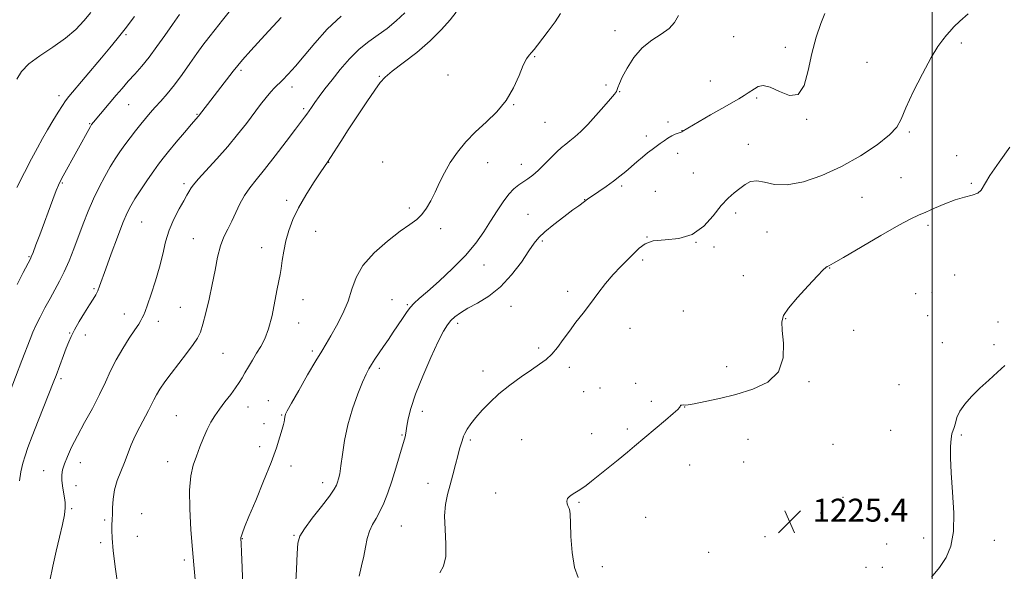
# Model space of a CAD drawing. Extents: x 2189800 to 2192700, y 334800 to 337700.
# Drawn here: x 2191682 to 2192025, y 335258 to 335450 of the extents above; entities that cross this region are included whole.
import ezdxf

# ---------------------------------------------------------------- set-up
doc = ezdxf.new("R2010")
doc.units = 0
doc.header["$MEASUREMENT"] = 0
for name, color, linetype, lineweight in [('32000', 7, 'Continuous', 0), ('DTM SPOT ELEVATION', 2, 'Continuous', 13), ('INDEX CONTOUR', 41, 'Continuous', 13), ('INTERMEDIATE CONTOUR', 44, 'Continuous', 0), ('SPOT ELEVATION', 7, 'Continuous', 0)]:
    doc.layers.add(name, color=color, linetype=linetype, lineweight=lineweight)
doc.styles.add('Style-ITALICS', font='ITALICS.shx')

# ---------------------------------------------------------------- blocks, each defined once
blk = doc.blocks.new('SPOT')
at = {"layer": 'SPOT ELEVATION'}
for p, q in [((-3.90999999968335, -3.909999999974389), (3.820000000298023, 3.809999999997672)), ((-1.649999999906868, 3.770000000018626), (1.720000000204891, -3.929999999993015))]:
    blk.add_line(p, q, dxfattribs=at)

msp = doc.modelspace()

# ---------------------------------------------------------------- linework, layer by layer
at = {"layer": '32000', "flags": 128}
msp.add_lwpolyline([(2192000, 337500), (2192000, 335000)], dxfattribs=at)
at = {"layer": 'DTM SPOT ELEVATION'}
for p in [(2191889.49, 335446.15, 1217.61), (2191719.11, 335444.71, 1202.21), (2191930.83, 335444.05, 1218.49), (2191948.85, 335440.34, 1219.49), (2192010.14, 335441.79, 1222.31), (2191861.55, 335437.02, 1216.15), (2191759.12, 335432.32, 1208.27), (2191977.33, 335435.01, 1221.2), (2191807.38, 335430.21, 1213.92), (2191831.31, 335430.68, 1214.92), (2191776.92, 335426.4, 1210.52), (2191886.37, 335427.2, 1217.69), (2191922.69, 335428.5, 1219.1), (2191695.8, 335423.39, 1201.56), (2191891.17, 335424.8, 1218.07), (2191938.87, 335422.62, 1220.25), (2191720.01, 335420.33, 1204.88), (2191781, 335418.92, 1211.73), (2191854.13, 335420.29, 1216.06), (2191743.88, 335416.88, 1207.9), (2191956.26, 335415.19, 1220.09), (2191706.43, 335413.6, 1203.9), (2191865.07, 335414.16, 1216.96), (2191908.02, 335414.22, 1219.58), (2191900.36, 335409.3, 1219.55), (2191912.82, 335411.19, 1219.97), (2191992.06, 335410.71, 1222.22), (2191935.92, 335406.46, 1221.37), (2191911.38, 335403.26, 1220.59), (2192008.51, 335402.49, 1223.24), (2191789.71, 335400.16, 1214.04), (2191808.51, 335400.26, 1214.99), (2191845.07, 335400, 1216.6), (2191856.88, 335399.43, 1217.38), (2191916.79, 335396.46, 1221.21), (2191989.16, 335394.77, 1222.84), (2191696.93, 335392.93, 1204.16), (2191739.34, 335392.71, 1209.68), (2191891.78, 335391.95, 1220.28), (2192013.67, 335392.9, 1223.82), (2191903.56, 335390.06, 1221.15), (2191975.55, 335387.96, 1223.06), (2191775.03, 335386.9, 1213.67), (2191817.79, 335384.26, 1215.71), (2191878.95, 335387.18, 1219.96), (2191859.13, 335381.99, 1219.18), (2191931.56, 335382.51, 1222.35), (2191724.58, 335379.38, 1208.96), (2191998.59, 335378.19, 1224.35), (2191785.24, 335376.12, 1214.74), (2191828.69, 335376.98, 1216.38), (2191900.64, 335374.18, 1221.99), (2191942.43, 335375.86, 1223.1), (2191742.57, 335373.5, 1211.09), (2191864.18, 335372.73, 1220.23), (2191917.75, 335372.32, 1222), (2191923.98, 335370.66, 1222.31), (2191685.24, 335367.21, 1203.87), (2191766.38, 335370.36, 1213.46), (2191843.8, 335364.31, 1218.74), (2191899.15, 335366.14, 1222.27), (2191934.22, 335360.59, 1223.44), (2191964.35, 335363.34, 1224.04), (2192007.86, 335360.91, 1224.98), (2191707.97, 335356.12, 1207.79), (2191873.04, 335355.19, 1221.58), (2191994.26, 335354.36, 1224.93), (2191999.91, 335354.7, 1225.02), (2191780.81, 335352.23, 1214.62), (2191811.82, 335352.23, 1217.18), (2191817.1, 335350.55, 1217.84), (2191853.24, 335349.99, 1220.68), (2191718.56, 335347.26, 1209.39), (2191738.06, 335349.56, 1211.02), (2191913.36, 335348.29, 1222.69), (2191998.45, 335346.67, 1225.18), (2191730.38, 335344.75, 1210.54), (2191779.31, 335344.18, 1214.66), (2191834.63, 335343.96, 1220.4), (2191949.01, 335345.66, 1224.06), (2192022.97, 335344.53, 1225.65), (2191699.44, 335340.66, 1207.89), (2191704.94, 335339.97, 1208.58), (2191894.75, 335342.24, 1222.75), (2191972.64, 335341.62, 1224.66), (2192003.58, 335337.21, 1225.39), (2192021.55, 335336.58, 1225.81), (2191752.9, 335333.6, 1212.97), (2191784.07, 335334.32, 1215.7), (2191862.86, 335335.46, 1221.7), (2191807.35, 335328.31, 1218.36), (2191843.5, 335327.38, 1221.41), (2191873.53, 335328.63, 1222.38), (2191928.42, 335328.91, 1223.34), (2191696.42, 335324.66, 1208.3), (2191896.71, 335323.11, 1223.69), (2191957.15, 335323.61, 1224.22), (2191988.51, 335322.65, 1224.38), (2191878.53, 335320.15, 1222.94), (2191884.27, 335321.43, 1223.13), (2191768.66, 335317.02, 1215.23), (2191902.13, 335316.77, 1223.79), (2191761.62, 335314.84, 1214.68), (2191822.4, 335313.34, 1220.56), (2191913.73, 335314.79, 1224.03), (2191736.6, 335311.81, 1213.06), (2191767.17, 335309.03, 1215.46), (2191773.33, 335312.07, 1215.89), (2191881.36, 335305.51, 1223.43), (2191893.8, 335307.15, 1223.73), (2191985.61, 335306.69, 1224.92), (2191815.29, 335305.08, 1219.87), (2191839.04, 335303.35, 1222.26), (2191856.96, 335303.38, 1223.14), (2191935.82, 335303.56, 1224.98), (2192010.22, 335305.05, 1226.2), (2191765.64, 335300.94, 1215.6), (2191965.45, 335301.83, 1224.8), (2191703.15, 335295.35, 1210.66), (2191733.61, 335295.74, 1213.28), (2191934.38, 335295.65, 1225.21), (2191690.37, 335292.63, 1209.27), (2191776.58, 335294.28, 1216.44), (2191915.55, 335294.62, 1224.76), (2191787.62, 335288.41, 1217.45), (2191701.66, 335287.4, 1210.65), (2191824.28, 335288.16, 1221.33), (2191847.91, 335284.88, 1223.38), (2191876.97, 335281.55, 1224.13), (2191968.89, 335283.35, 1225.15), (2191700.15, 335279.38, 1210.23), (2191711.72, 335275.43, 1211.68), (2191724.53, 335277.67, 1213.21), (2191900.22, 335276.33, 1224.92), (2191961.11, 335277.82, 1225.39), (2191815.01, 335273.27, 1220.95), (2191723.02, 335269.65, 1213.16), (2191759.63, 335268.87, 1216.06), (2191777.63, 335270.02, 1217.87), (2191941.77, 335269.63, 1225.36), (2191997, 335269.18, 1225.54), (2192021.71, 335268.35, 1226.51), (2191710.23, 335267.48, 1211.51), (2191984.12, 335267.01, 1225.32), (2191739.44, 335261.46, 1213.64), (2191922.13, 335264.14, 1224.85), (2191885.03, 335259.14, 1224.41), (2191976.95, 335258.95, 1224.99), (2191982.65, 335258.9, 1225.19)]:
    msp.add_point(p, dxfattribs=at)
at = {"layer": 'INDEX CONTOUR', "flags": 128}
for points, elevation in [([(2191706.863, 335452.4150000001), (2191704.441, 335449.4720000001), (2191701.604, 335446.4950000001), (2191698.042, 335443.4640000001), (2191693.642, 335440.3860000001), (2191689.081, 335437.3600000001), (2191685.229, 335434.5120000001), (2191682.695, 335431.8810000001), (2191681.0281, 335429.1761000001)], 1200), ([(2191794.126, 335451.1810000001), (2191789.163, 335446.5661000001), (2191784.873, 335441.7929000001), (2191781.2051, 335437.3750000001), (2191778.116, 335433.7290000001), (2191775.587, 335430.8890000001), (2191773.605, 335428.7940000001), (2191770.853, 335426.1040000001), (2191769.547, 335424.7080000001), (2191767.9459, 335422.7820000001), (2191765.999, 335420.2880000001), (2191761.046, 335413.7600000001), (2191758.005, 335409.8680000001), (2191754.551, 335405.6860000001), (2191750.758, 335401.3860000001), (2191744.276, 335394.2940000001), (2191742.62, 335392.3700000001), (2191741.848, 335391.3180000001), (2191741.03, 335389.8860000001), (2191740.331, 335388.7040000001), (2191739.214, 335386.7879000001), (2191737.611, 335383.9380000001), (2191735.802, 335380.3810000001), (2191734.152, 335376.452), (2191732.916, 335372.4060000001), (2191731.899, 335368.1860000001), (2191730.7941, 335363.6550000001), (2191729.395, 335358.8120000001), (2191727.9, 335354.1890000001), (2191726.608, 335350.4560000001), (2191725.735, 335348.0800000001), (2191725.179, 335346.7310000001), (2191724.758, 335345.8780000001), (2191724.279, 335345.0210000001), (2191723.512, 335343.7740000001), (2191722.215, 335341.7840000001), (2191720.256, 335338.8240000001), (2191717.938, 335335.1829000001), (2191715.6741, 335331.2800000001), (2191713.748, 335327.4221000001), (2191711.936, 335323.4629), (2191709.887, 335319.1460000001), (2191707.374, 335314.3320000001), (2191704.665, 335309.3680000001), (2191702.154, 335304.7190000001), (2191700.156, 335300.7640000001), (2191698.68, 335297.5260000001), (2191697.656, 335294.9410000001), (2191697.019, 335292.9020000001), (2191696.719, 335291.1410000001), (2191696.7101, 335289.3441000001), (2191696.934, 335287.2960000001), (2191697.286, 335285.1560000001), (2191697.652, 335283.1760000001), (2191697.914, 335281.4820000001), (2191697.957, 335279.6790000001), (2191697.663, 335277.2420000001), (2191696.961, 335273.7830000001), (2191695.954, 335269.4450000001), (2191694.791, 335264.5050000001), (2191693.611, 335259.2731000001), (2191692.524, 335254.1950000001)], 1210), ([(2191962.626, 335452.1280000001), (2191961.264, 335448.6190000001), (2191959.606, 335443.8010000001), (2191958.026, 335438.1200000001), (2191956.748, 335432.148), (2191955.372, 335426.9810000001), (2191953.348, 335423.8420000001), (2191950.336, 335423.4950000001), (2191946.841, 335424.8620000001), (2191943.581, 335426.4040000001), (2191941.114, 335426.9210000001), (2191939.357, 335426.5670000001), (2191938.07, 335425.8340000001), (2191935.9079, 335424.376), (2191934.512, 335423.5030000001), (2191932.587, 335422.3740000001), (2191926.735, 335419.0060000001), (2191922.794, 335416.6990000001), (2191912.955, 335410.8720000001), (2191912.853, 335410.8290000001), (2191912.222, 335410.6200000001), (2191911.477, 335410.3590000001), (2191910.462, 335409.9460000001), (2191909.258, 335409.3570000001), (2191907.943, 335408.5810000001), (2191906.573, 335407.6760000001), (2191905.198, 335406.7160000001), (2191903.845, 335405.7470000001), (2191902.4371, 335404.7000000001), (2191900.873, 335403.474), (2191899.086, 335402.0080000001), (2191897.152, 335400.376), (2191893.234, 335397.028), (2191891.21, 335395.3580000001), (2191888.956, 335393.6120000001), (2191886.415, 335391.7770000001), (2191883.909, 335390.0410000001), (2191879.872, 335387.2770000001), (2191878.89, 335386.4840000001), (2191876.8581, 335385.0430000001), (2191874.8209, 335383.5510000001), (2191871.696, 335381.2140000001), (2191868.14, 335378.474), (2191865.015, 335375.9170000001), (2191862.913, 335373.9120000001), (2191861.338, 335371.9360000001), (2191859.524, 335369.2481000001), (2191856.873, 335365.3740000001), (2191853.478, 335360.9100000001), (2191849.6, 335356.7220000001), (2191845.519, 335353.4820000001), (2191841.593, 335351.0880000001), (2191838.197, 335349.2420000001), (2191835.607, 335347.6830000001), (2191833.706, 335346.2840000001), (2191832.281, 335344.952), (2191831.086, 335343.4910000001), (2191829.765, 335341.2860000001), (2191827.931, 335337.6180000001), (2191825.364, 335332.0890000001), (2191822.523, 335325.5960000001), (2191820.031, 335319.3550000001), (2191818.367, 335314.3540000001), (2191817.424, 335310.6600000001), (2191816.945, 335308.1140000001), (2191816.704, 335306.5250000001), (2191816.508, 335305.0261000001), (2191816.372, 335304.4410000001), (2191814.441, 335297.8050000001), (2191813.16, 335293.4890000001), (2191811.753, 335288.9890000001), (2191810.346, 335284.8790000001), (2191808.9579, 335281.3130000001), (2191807.583, 335278.3380000001), (2191806.23, 335275.9340000001), (2191804.981, 335273.7980000001), (2191803.938, 335271.5630000001), (2191803.158, 335268.9390000001), (2191802.536, 335265.9650000001), (2191801.925, 335262.7610000001), (2191801.196, 335259.398), (2191800.294, 335255.7590000001)], 1220)]:
    msp.add_lwpolyline(points, dxfattribs=dict(at, elevation=elevation))
at = {"layer": 'INTERMEDIATE CONTOUR', "flags": 128}
for points, elevation in [([(2191755.564, 335453.2720000001), (2191752.774, 335449.8110000001), (2191750.12, 335446.4860000001), (2191747.91, 335443.6790000001), (2191745.929, 335441.0700000001), (2191743.829, 335438.1680000001), (2191741.361, 335434.6440000001), (2191738.663, 335430.8200000001), (2191735.971, 335427.1820000001), (2191733.482, 335424.1100000001), (2191731.243, 335421.5590000001), (2191729.263, 335419.3770000001), (2191727.523, 335417.4090000001), (2191725.894, 335415.4850000001), (2191724.222, 335413.4340000001), (2191722.398, 335411.1340000001), (2191720.505, 335408.6810000001), (2191718.672, 335406.2210000001), (2191716.984, 335403.8370000001), (2191715.349, 335401.3600000001), (2191713.628, 335398.5560000001), (2191711.728, 335395.2500000001), (2191709.732, 335391.5030000001), (2191707.768, 335387.4350000001), (2191705.933, 335383.1610000001), (2191704.206, 335378.7670000001), (2191700.885, 335369.9590000001), (2191699.242, 335365.7980000001), (2191697.609, 335362.0250000001), (2191695.9819, 335358.7350000001), (2191694.33, 335355.7130000001), (2191692.6169, 335352.6660000001), (2191690.8421, 335349.4050000001), (2191689.151, 335346.1650000001), (2191687.725, 335343.2820000001), (2191686.658, 335340.9180000001), (2191685.695, 335338.5260000001), (2191682.839, 335331.0570000001), (2191678.344, 335319.4090000001)], 1206), ([(2191722.048, 335450.9911000001), (2191718.826, 335446.7690000001), (2191716.052, 335443.2519000001), (2191713.433, 335440.0560000001), (2191710.548, 335436.6200000001), (2191699.134, 335423.1120000001), (2191698.017, 335421.6640000001), (2191696.937, 335420.0430000001), (2191695.428, 335417.626), (2191693.607, 335414.6280000001), (2191691.7361, 335411.4690000001), (2191689.994, 335408.4270000001), (2191688.217, 335405.2059000001), (2191686.159, 335401.3650000001), (2191683.673, 335396.6300000001), (2191681.015, 335391.4060000001)], 1202), ([(2191737.761, 335451.6910000001), (2191735.317, 335448.2570000001), (2191732.663, 335444.4450000001), (2191729.899, 335440.5270000001), (2191727.17, 335436.8550000001), (2191724.592, 335433.6940000001), (2191722.172, 335430.947), (2191719.891, 335428.4260000001), (2191717.728, 335425.9780000001), (2191715.657, 335423.5700000001), (2191707.792, 335414.2290000001), (2191707.1, 335413.3610000001), (2191706.936, 335413.1270000001), (2191706.675, 335412.6900000001), (2191697.175, 335395.4510000001), (2191696.228, 335393.6870000001), (2191695.557, 335392.2580000001), (2191694.784, 335390.3110000001), (2191693.621, 335387.2250000001), (2191689.037, 335374.9300000001), (2191687.7, 335371.3820000001), (2191686.692, 335368.7430000001), (2191686.098, 335367.2340000001), (2191685.79, 335366.5180000001), (2191683.306, 335361.7250000001), (2191681.1779, 335357.5760000001)], 1204), ([(2191773.16, 335450.7500000001), (2191767.449, 335444.4860000001), (2191762.627, 335439.1690000001), (2191759.716, 335435.9210000001), (2191758.036, 335433.9510000001), (2191756.485, 335431.9880000001), (2191744.359, 335416.3160000001), (2191743.381, 335415.1920000001), (2191741.916, 335413.4710000001), (2191739.486, 335410.5921000001), (2191736.602, 335407.1540000001), (2191733.95, 335403.9690000001), (2191732.013, 335401.5930000001), (2191730.47, 335399.5790000001), (2191728.801, 335397.2290000001), (2191726.647, 335394.0750000001), (2191724.303, 335390.5690000001), (2191722.228, 335387.3940000001), (2191720.727, 335384.9510000001), (2191719.4889, 335382.5180000001), (2191718.048, 335379.0880000001), (2191716.094, 335374.0370000001), (2191713.935, 335368.2610000001), (2191712.036, 335363.0380000001), (2191709.901, 335356.9471000001), (2191709.259, 335355.3249000001), (2191708.57, 335353.9720000001), (2191707.663, 335352.4820000001), (2191706.389, 335350.4690000001), (2191704.684, 335347.7090000001), (2191702.826, 335344.6090000001), (2191701.177, 335341.7320000001), (2191699.997, 335339.4700000001), (2191699.127, 335337.5170000001), (2191698.302, 335335.3940000001), (2191697.332, 335332.7860000001), (2191694.765, 335325.8260000001), (2191694.006, 335323.8670000001), (2191688.511, 335310.028), (2191686.413, 335304.6781000001), (2191684.92, 335300.7380000001), (2191683.92, 335297.8169000001), (2191683.173, 335295.1820000001), (2191682.498, 335292.2500000001), (2191681.963, 335289.0220000001)], 1208), ([(2191816.299, 335452.2880000001), (2191813.234, 335449.4750000001), (2191810.156, 335446.8840000001), (2191806.966, 335444.6230000001), (2191803.678, 335442.3711000001), (2191800.33, 335439.697), (2191796.983, 335436.3230000001), (2191793.781, 335432.572), (2191790.8879, 335428.92), (2191788.436, 335425.7570000001), (2191786.437, 335423.1320000001), (2191784.868, 335421.0060000001), (2191783.6921, 335419.3310000001), (2191782.082, 335416.947), (2191781.345, 335415.9350000001), (2191778.118, 335411.6930000001), (2191774.894, 335407.4251000001), (2191771.063, 335402.3940000001), (2191767.386, 335397.6840000001), (2191764.458, 335394.0940000001), (2191762.204, 335391.2890000001), (2191760.3859, 335388.6490000001), (2191758.794, 335385.7060000001), (2191755.925, 335379.599), (2191754.537, 335376.8920000001), (2191753.216, 335374.17), (2191752.037, 335371.0140000001), (2191751.039, 335367.1091000001), (2191750.1249, 335362.5620000001), (2191749.1611, 335357.5820000001), (2191748.062, 335352.4370000001), (2191746.927, 335347.621), (2191745.903, 335343.6870000001), (2191745.045, 335340.9580000001), (2191744.05, 335338.8540000001), (2191742.524, 335336.5680000001), (2191740.222, 335333.5150000001), (2191737.491, 335329.996), (2191734.826, 335326.5310000001), (2191732.629, 335323.545), (2191730.934, 335321.0700000001), (2191729.679, 335319.0380000001), (2191728.765, 335317.3340000001), (2191727.9429, 335315.6470000001), (2191726.924, 335313.6170000001), (2191723.876, 335307.9350000001), (2191722.281, 335304.7300000001), (2191720.921, 335301.5969000001), (2191718.521, 335295.4660000001), (2191717.246, 335292.3570000001), (2191716.04, 335289.1870000001), (2191715.111, 335285.9480000001), (2191714.603, 335282.6910000001), (2191714.409, 335279.6980000001), (2191714.358, 335277.3060000001), (2191714.309, 335275.7160000001), (2191714.18, 335273.4570000001), (2191714.146, 335271.8180000001), (2191714.259, 335269.0790000001), (2191714.654, 335264.6230000001), (2191715.418, 335258.2050000001), (2191716.44, 335251.0710000001)], 1212), ([(2191834.185, 335452.5530000001), (2191832.062, 335449.9280000001), (2191829.031, 335446.4500000001), (2191825.101, 335442.5150000001), (2191820.422, 335438.5210000001), (2191815.716, 335434.8610000001), (2191811.847, 335431.9270000001), (2191809.379, 335429.8910000001), (2191807.673, 335428.0260000001), (2191805.792, 335425.3850000001), (2191803.05, 335421.3230000001), (2191799.78, 335416.4119000001), (2191796.571, 335411.5270000001), (2191793.902, 335407.3950000001), (2191790.327, 335401.8070000001), (2191789.255, 335400.2080000001), (2191788.21, 335398.7000000001), (2191786.705, 335396.4940000001), (2191784.426, 335393.0420000001), (2191781.742, 335388.7590000001), (2191779.196, 335384.3030000001), (2191777.215, 335380.1950000001), (2191775.7841, 335376.4080000001), (2191774.77, 335372.7760000001), (2191774.054, 335369.2090000001), (2191773.543, 335365.9151000001), (2191773.154, 335363.175), (2191772.8, 335361.0840000001), (2191771.815, 335356.0470000001), (2191771.01, 335351.7280000001), (2191769.993, 335346.7410000001), (2191768.807, 335342.1070000001), (2191767.493, 335338.5890000001), (2191766.086, 335335.925), (2191764.62, 335333.5960000001), (2191763.139, 335331.2060000001), (2191761.738, 335328.8440000001), (2191760.524, 335326.724), (2191759.538, 335324.9670000001), (2191758.5601, 335323.327), (2191757.3019, 335321.4690000001), (2191755.576, 335319.1610000001), (2191753.592, 335316.5940000001), (2191751.662, 335314.0600000001), (2191750.022, 335311.7580000001), (2191748.623, 335309.5030000001), (2191747.343, 335307.0120000001), (2191746.084, 335304.0910000001), (2191744.845, 335300.8950000001), (2191743.65, 335297.6640000001), (2191742.545, 335294.4790000001), (2191741.681, 335290.7790000001), (2191741.232, 335285.8400000001), (2191741.302, 335279.2651000001), (2191741.727, 335271.9569000001), (2191742.27, 335265.1420000001), (2191742.737, 335259.8040000001), (2191743.322, 335253.3770000001)], 1214), ([(2191870.5591, 335452.1150000001), (2191868.593, 335449.1670000001), (2191866.253, 335445.9680000001), (2191862.475, 335440.9850000001), (2191861.3421, 335439.5320000001), (2191860.443, 335438.4910000001), (2191859.569, 335437.5670000001), (2191858.607, 335436.2580000001), (2191857.47, 335434.0110000001), (2191856.053, 335430.4820000001), (2191854.172, 335426.1640000001), (2191851.622, 335421.7590000001), (2191848.309, 335417.8110000001), (2191844.566, 335414.2360000001), (2191840.833, 335410.7940000001), (2191837.477, 335407.2900000001), (2191834.5691, 335403.7180000001), (2191832.103, 335400.1220000001), (2191830.055, 335396.55), (2191828.3209, 335393.0790000001), (2191826.778, 335389.7930000001), (2191825.307, 335386.7800000001), (2191823.817, 335384.1360000001), (2191822.2199, 335381.9610000001), (2191820.385, 335380.2380000001), (2191817.987, 335378.4860000001), (2191814.654, 335376.1090000001), (2191810.25, 335372.6950000001), (2191805.576, 335368.5630000001), (2191801.667, 335364.2170000001), (2191799.247, 335360.0440000001), (2191797.791, 335355.9630000001), (2191796.461, 335351.7760000001), (2191794.63, 335347.3970000001), (2191792.505, 335343.1860000001), (2191790.5, 335339.6120000001), (2191788.879, 335336.9050000001), (2191787.288, 335334.3230000001), (2191785.22, 335330.8850000001), (2191782.379, 335325.9990000001), (2191779.308, 335320.6250000001), (2191776.761, 335316.1150000001), (2191775.296, 335313.4690000001), (2191774.689, 335312.278), (2191774.524, 335311.7840000001), (2191774.448, 335311.3550000001), (2191774.303, 335310.3330000001), (2191774.191, 335309.697), (2191773.9611, 335308.702), (2191773.518, 335307.0360000001), (2191772.754, 335304.4070000001), (2191771.515, 335300.6050000001), (2191769.632, 335295.4400000001), (2191767.066, 335288.9700000001), (2191764.296, 335282.2480000001), (2191761.929, 335276.572), (2191760.423, 335272.9120000001), (2191759.642, 335270.9220000001), (2191759.303, 335269.9230000001), (2191759.158, 335269.3380000001), (2191759.116, 335268.9790000001), (2191759.203, 335267.2280000001), (2191759.334, 335264.2010000001), (2191759.554, 335258.7980000001), (2191759.783, 335251.9820000001)], 1216), ([(2191911.652, 335451.3880000001), (2191910.2, 335448.9440000001), (2191908.345, 335446.8280000001), (2191905.595, 335444.8870000001), (2191902.281, 335442.778), (2191898.938, 335440.1110000001), (2191896.024, 335436.6820000001), (2191893.692, 335433.0170000001), (2191892.021, 335429.8280000001), (2191891.032, 335427.6510000001), (2191890.53, 335426.327), (2191890.264, 335425.5240000001), (2191889.967, 335424.8880000001), (2191889.307, 335423.9770000001), (2191887.937, 335422.3280000001), (2191885.654, 335419.6640000001), (2191882.831, 335416.4570000001), (2191879.987, 335413.3610000001), (2191877.541, 335410.8970000001), (2191875.51, 335409.0430000001), (2191873.812, 335407.6380000001), (2191872.337, 335406.496), (2191870.876, 335405.3290000001), (2191869.191, 335403.8190000001), (2191867.131, 335401.773), (2191864.881, 335399.4830000001), (2191862.712, 335397.3620000001), (2191860.8281, 335395.7239000001), (2191859.163, 335394.4700000001), (2191855.973, 335392.3070000001), (2191854.277, 335390.9380000001), (2191852.459, 335389.0350000001), (2191850.49, 335386.4170000001), (2191848.384, 335383.2221000001), (2191846.161, 335379.6710000001), (2191843.785, 335375.9290000001), (2191840.977, 335371.9580000001), (2191837.399, 335367.6680000001), (2191832.915, 335363.0820000001), (2191828.193, 335358.6830000001), (2191824.107, 335355.0680000001), (2191821.297, 335352.6350000001), (2191819.474, 335350.9910000001), (2191818.122, 335349.5430000001), (2191816.8, 335347.8080000001), (2191815.399, 335345.746), (2191812.246, 335340.9350000001), (2191810.544, 335338.3770000001), (2191808.8589, 335335.8770000001), (2191805.843, 335331.4580000001), (2191804.65, 335329.6740000001), (2191803.7, 335328.1380000001), (2191802.764, 335326.3130000001), (2191801.557, 335323.5431000001), (2191799.904, 335319.3810000001), (2191798.071, 335314.2050000001), (2191796.433, 335308.6000000001), (2191795.277, 335303.1220000001), (2191794.524, 335298.2050000001), (2191794.0041, 335294.2560000001), (2191793.574, 335291.5430000001), (2191793.194, 335289.7990000001), (2191792.85, 335288.621), (2191792.456, 335287.5830000001), (2191791.639, 335286.153), (2191789.953, 335283.7759000001), (2191787.177, 335280.1520000001), (2191783.981, 335276.0070000001), (2191781.258, 335272.3250000001), (2191779.674, 335269.7130000001), (2191778.983, 335267.2750000001), (2191778.713, 335263.7420000001), (2191778.468, 335258.2920000001), (2191778.171, 335251.9100000001)], 1218), ([(2192012.5139, 335451.9530000001), (2192009.609, 335449.3570000001), (2192007.5721, 335447.3830000001), (2192006.174, 335445.8650000001), (2192005.012, 335444.501), (2192003.711, 335442.9300000001), (2192002.01, 335440.5530000001), (2191999.675, 335436.7100000001), (2191996.6311, 335431.0890000001), (2191993.438, 335424.7610000001), (2191990.812, 335419.1460000001), (2191989.163, 335415.251), (2191987.66, 335412.4530000001), (2191985.166, 335409.7200000001), (2191980.841, 335406.2821000001), (2191975.039, 335402.4210000001), (2191968.418, 335398.6870000001), (2191961.606, 335395.5730000001), (2191955.127, 335393.371), (2191949.482, 335392.3210000001), (2191945.036, 335392.4890000001), (2191941.628, 335393.2380000001), (2191938.961, 335393.7610000001), (2191936.759, 335393.4380000001), (2191934.821, 335392.4231000001), (2191932.964, 335391.0610000001), (2191931.022, 335389.5760000001), (2191928.893, 335387.7130000001), (2191926.495, 335385.0930000001), (2191923.728, 335381.5640000001), (2191920.433, 335377.8740000001), (2191916.435, 335374.9940000001), (2191911.722, 335373.5940000001), (2191906.919, 335373.1290000001), (2191902.814, 335372.7480000001), (2191899.956, 335371.7800000001), (2191897.937, 335370.2500000001), (2191896.113, 335368.3570000001), (2191893.968, 335366.251), (2191891.515, 335363.8690000001), (2191888.892, 335361.0939000001), (2191886.2249, 335357.871), (2191883.56, 335354.3840000001), (2191880.927, 335350.8780000001), (2191878.36, 335347.5460000001), (2191875.902, 335344.3811000001), (2191873.598, 335341.3290000001), (2191871.475, 335338.3690000001), (2191869.478, 335335.6360000001), (2191867.533, 335333.3020000001), (2191865.531, 335331.4400000001), (2191863.233, 335329.7400000001), (2191860.364, 335327.7910000001), (2191856.778, 335325.2980000001), (2191852.846, 335322.4060000001), (2191849.066, 335319.376), (2191845.841, 335316.4340000001), (2191843.1891, 335313.6710000001), (2191841.0341, 335311.1459000001), (2191839.312, 335308.9190000001), (2191838.013, 335307.0570000001), (2191837.14, 335305.6250000001), (2191836.664, 335304.6340000001), (2191836.419, 335303.8600000001), (2191836.206, 335303.0220000001), (2191835.351, 335300.1880000001), (2191834.686, 335297.8400000001), (2191833.877, 335294.7440000001), (2191832.971, 335291.2050000001), (2191832.025, 335287.6240000001), (2191831.117, 335284.2580000001), (2191830.416, 335280.8030000001), (2191830.115, 335276.8100000001), (2191830.295, 335272.0371000001), (2191830.587, 335267.0520000001), (2191830.51, 335262.6280000001), (2191829.723, 335259.3460000001), (2191828.442, 335257.0150000001)], 1222), ([(2192027.1331, 335405.4680000001), (2192023.324, 335400.2310000001), (2192020.118, 335395.5520000001), (2192017.096, 335390.5030000001), (2192015.894, 335389.4370000001), (2192013.939, 335388.7210000001), (2192011.24, 335388.0370000001), (2192007.98, 335387.1020000001), (2192004.382, 335385.7380000001), (2192000.83, 335384.1910000001), (2191997.751, 335382.8130000001), (2191995.303, 335381.7720000001), (2191992.585, 335380.5110000001), (2191988.428, 335378.2900000001), (2191982.164, 335374.6851000001), (2191969.164, 335367.0160000001), (2191965.637, 335364.9770000001), (2191964.0569, 335364.1170000001), (2191963.47, 335363.8320000001), (2191962.99, 335363.5270000001), (2191962.026, 335362.6370000001), (2191960.0601, 335360.6010000001), (2191956.834, 335357.1300000001), (2191953.13, 335353.0130000001), (2191949.992, 335349.3069000001), (2191948.217, 335346.7090000001), (2191947.624, 335344.4780000001), (2191947.787, 335341.5160000001), (2191948.2, 335337.0880000001), (2191948.046, 335331.9230000001), (2191946.427, 335327.1190000001), (2191942.738, 335323.5240000001), (2191937.5329, 335321.0090000001), (2191931.655, 335319.1950000001), (2191925.899, 335317.7720000001), (2191920.864, 335316.6930000001), (2191917.099, 335315.9770000001), (2191914.957, 335315.6180000001), (2191913.997, 335315.5080000001), (2191913.192, 335315.5240000001), (2191912.7971, 335315.5050000001), (2191912.486, 335315.4460000001), (2191912.3179, 335315.3350000001), (2191912.243, 335315.1710000001), (2191912.181, 335314.9500000001), (2191911.997, 335314.6180000001), (2191911.337, 335313.9080000001), (2191909.788, 335312.501), (2191907.1299, 335310.2270000001), (2191896.298, 335301.1080000001), (2191893.828, 335299.0610000001), (2191890.611, 335296.4430000001), (2191881.299, 335288.9110000001), (2191879.447, 335287.4420000001), (2191877.987, 335286.3810000001), (2191876.704, 335285.5810000001), (2191875.5491, 335284.9240000001), (2191874.515, 335284.2990000001), (2191873.617, 335283.6140000001), (2191872.96, 335282.8469000001), (2191872.6659, 335281.996), (2191872.799, 335281.0750000001), (2191873.179, 335280.1690000001), (2191873.564, 335279.3800000001), (2191873.77, 335278.6500000001), (2191873.856, 335277.2930000001), (2191873.936, 335274.4620000001), (2191874.13, 335269.6900000001), (2191874.566, 335264.0210000001), (2191875.374, 335258.876), (2191876.624, 335255.3580000001)], 1224), ([(2192025.322, 335329.2830000001), (2192022.7749, 335326.9269000001), (2192019.713, 335324.2040000001), (2192016.576, 335321.3390000001), (2192013.75, 335318.5260000001), (2192011.415, 335315.8480000001), (2192009.698, 335313.3610000001), (2192008.658, 335311.1250000001), (2192008.089, 335309.2140000001), (2192007.715, 335307.7060000001), (2192006.921, 335305.4260000001), (2192006.591, 335303.7320000001), (2192006.402, 335301.0430000001), (2192006.407, 335297.126), (2192006.658, 335291.8020000001), (2192007.132, 335285.1070000001), (2192007.51, 335277.9340000001), (2192007.402, 335271.3870000001), (2192006.502, 335266.2880000001), (2192004.844, 335262.3100000001), (2192002.544, 335258.8410000001), (2191999.784, 335255.4289000001)], 1226)]:
    msp.add_lwpolyline(points, dxfattribs=dict(at, elevation=elevation))

# ---------------------------------------------------------------- block references
at = {"layer": 'SPOT ELEVATION'}
msp.add_blockref('SPOT', (2191950.353, 335274.834, 1225.366), dxfattribs=at)

# ---------------------------------------------------------------- texts
at = {"layer": 'SPOT ELEVATION', "style": 'Style-ITALICS'}
msp.add_text('1225.4', height=8.000000000000002, dxfattribs=at).set_placement((2191958.353, 335274.834, 1225.366))

doc.saveas('drawing.dxf')
